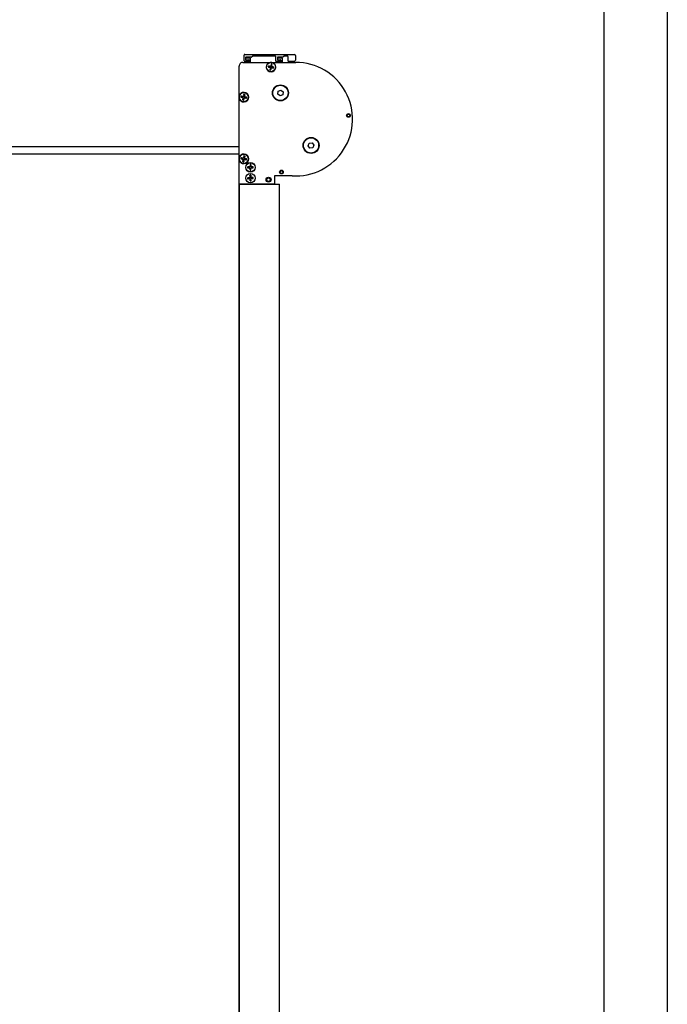
# Model space of a CAD drawing. Units: millimetres. Extents: x -18845 to 717264, y -27777 to -1329.
# Drawn here: x -735 to -224, y -22913 to -22135 of the extents above; entities that cross this region are included whole.
import ezdxf

# ---------------------------------------------------------------- set-up
doc = ezdxf.new("R2010")
doc.units = ezdxf.units.MM
doc.header["$LTSCALE"] = 5
doc.layers.add('SLT_tabelka', color=20, linetype='Continuous')
doc.layers.add('system', color=120, linetype='Continuous', lineweight=25)

msp = doc.modelspace()

# ---------------------------------------------------------------- linework, layer by layer
at = {"layer": 'SLT_tabelka'}
for points in [[(-6297.51, -20949.15), (-223.99, -20949.15), (-223.99, -25793.69), (-6297.51, -25793.69)], [(-3173.99, -21852.2), (-273.99, -21852.2), (-273.99, -24752.2), (-3173.99, -24752.2)]]:
    msp.add_lwpolyline(points, close=True, dxfattribs=at)
at = {"layer": 'system'}
for p, q in [((-558.08, -22167.63), (-558.08, -22163.13)), ((-557.58, -22162.63), (-518.38, -22162.63)), ((-554.28, -22168.13), (-557.58, -22168.13)), ((-556.88, -22165.13), (-556.88, -22165.95)), ((-556.88, -22165.95), (-556.88, -22166.72)), ((-556.88, -22166.72), (-556.88, -22166.73)), ((-552.38, -22164.93), (-556.68, -22164.93)), ((-556.68, -22166.93), (-556.66, -22166.93)), ((-553.09, -22165.73), (-556.66, -22165.73)), ((-556.66, -22166.93), (-554.29, -22166.93)), ((-554.08, -22167.15), (-554.08, -22168.72)), ((-552.88, -22168.72), (-552.88, -22165.95)), ((-551.41, -22164.18), (-552.25, -22164.89)), ((-533.18, -22164.13), (-551.28, -22164.13)), ((-532.98, -22167.93), (-532.98, -22164.33)), ((-529.18, -22168.13), (-532.78, -22168.13)), ((-531.78, -22165.13), (-531.78, -22165.95)), ((-531.78, -22165.95), (-531.78, -22166.72)), ((-531.78, -22166.72), (-531.78, -22166.73)), ((-527.58, -22164.93), (-531.58, -22164.93)), ((-531.58, -22166.93), (-531.56, -22166.93)), ((-527.99, -22165.73), (-531.56, -22165.73)), ((-531.56, -22166.93), (-529.19, -22166.93)), ((-528.98, -22167.15), (-528.98, -22168.72)), ((-527.78, -22168.72), (-527.78, -22165.95)), ((-526.61, -22164.18), (-527.45, -22164.89)), ((-523.58, -22164.13), (-526.48, -22164.13)), ((-523.38, -22167.93), (-523.38, -22164.33)), ((-518.38, -22168.13), (-523.18, -22168.13)), ((-517.38, -22163.63), (-517.38, -22167.13)), ((-561.98, -22195.82), (-561.98, -22171.93)), ((-558.93, -22168.93), (-537.39, -22168.93)), ((-539.06, -22172.53), (-537.51, -22172.88)), ((-538.93, -22171.89), (-537.37, -22172.14)), ((-537.52, -22174.79), (-537.27, -22173.22)), ((-537.51, -22172.88), (-537.5, -22172.85)), ((-537.37, -22172.14), (-537.37, -22172.17)), ((-537.27, -22173.22), (-537.24, -22173.23)), ((-536.68, -22170.36), (-537.02, -22171.9)), ((-537.02, -22171.9), (-536.99, -22171.91)), ((-536.88, -22174.91), (-536.53, -22173.36)), ((-536.53, -22173.36), (-536.57, -22173.36)), ((-536.28, -22172.05), (-536.32, -22172.04)), ((-536.03, -22170.48), (-536.28, -22172.05)), ((-536.19, -22173.13), (-536.18, -22173.1)), ((-534.62, -22173.38), (-536.19, -22173.13)), ((-536.17, -22168.93), (-517.29, -22168.93)), ((-536.05, -22172.39), (-536.06, -22172.42)), ((-534.5, -22172.74), (-536.05, -22172.39)), ((-531.51, -22193.93), (-531.21, -22191.64)), ((-531.21, -22191.64), (-529.07, -22190.76)), ((-529.07, -22190.76), (-527.24, -22192.17)), ((-561.98, -22244.52), (-561.98, -22197.04)), ((-560.56, -22196.33), (-559.01, -22196.68)), ((-560.43, -22195.69), (-558.87, -22195.94)), ((-559.02, -22198.59), (-558.77, -22197.02)), ((-559.01, -22196.68), (-559, -22196.65)), ((-558.87, -22195.94), (-558.87, -22195.97)), ((-558.77, -22197.02), (-558.74, -22197.03)), ((-558.18, -22194.16), (-558.52, -22195.7)), ((-558.52, -22195.7), (-558.49, -22195.71)), ((-558.38, -22198.71), (-558.03, -22197.16)), ((-558.03, -22197.16), (-558.07, -22197.16)), ((-557.78, -22195.85), (-557.82, -22195.84)), ((-557.53, -22194.28), (-557.78, -22195.85)), ((-557.69, -22196.93), (-557.68, -22196.9)), ((-556.12, -22197.18), (-557.69, -22196.93)), ((-557.55, -22196.19), (-557.56, -22196.22)), ((-556, -22196.54), (-557.55, -22196.19)), ((-529.68, -22195.34), (-531.51, -22193.93)), ((-527.55, -22194.46), (-529.68, -22195.34)), ((-527.24, -22192.17), (-527.55, -22194.46)), ((-1007.94, -22235.28), (-561.98, -22235.28)), ((-507.47, -22234.8), (-506.58, -22232.67)), ((-506.07, -22236.64), (-507.47, -22234.8)), ((-506.58, -22232.67), (-504.28, -22232.38)), ((-503.78, -22236.34), (-506.07, -22236.64)), ((-504.28, -22232.38), (-502.89, -22234.21)), ((-502.89, -22234.21), (-503.78, -22236.34)), ((-1007.94, -22241.28), (-561.98, -22241.28)), ((-561.98, -22264.93), (-561.98, -22245.74)), ((-560.56, -22245.03), (-559.01, -22245.38)), ((-560.43, -22244.39), (-558.87, -22244.64)), ((-559.02, -22247.29), (-558.77, -22245.72)), ((-559.01, -22245.38), (-559, -22245.35)), ((-558.87, -22244.64), (-558.87, -22244.67)), ((-558.77, -22245.72), (-558.74, -22245.73)), ((-558.18, -22242.86), (-558.52, -22244.4)), ((-558.52, -22244.4), (-558.49, -22244.41)), ((-558.38, -22247.41), (-558.03, -22245.86)), ((-558.03, -22245.86), (-558.07, -22245.86)), ((-557.78, -22244.55), (-557.82, -22244.54)), ((-557.53, -22242.98), (-557.78, -22244.55)), ((-557.69, -22245.63), (-557.68, -22245.6)), ((-556.12, -22245.88), (-557.69, -22245.63)), ((-557.55, -22244.89), (-557.56, -22244.92)), ((-556, -22245.24), (-557.55, -22244.89)), ((-555.29, -22251.5), (-553.7, -22251.45)), ((-555.29, -22252.15), (-553.7, -22252.2)), ((-553.7, -22251.45), (-553.7, -22251.48)), ((-553.7, -22252.2), (-553.7, -22252.17)), ((-553.36, -22249.57), (-553.41, -22251.16)), ((-553.41, -22251.16), (-553.37, -22251.16)), ((-553.41, -22252.5), (-553.37, -22252.5)), ((-553.36, -22254.08), (-553.41, -22252.5)), ((-552.7, -22249.57), (-552.65, -22251.16)), ((-552.7, -22254.08), (-552.65, -22252.5)), ((-552.65, -22251.16), (-552.68, -22251.16)), ((-552.65, -22252.5), (-552.68, -22252.5)), ((-552.36, -22251.45), (-552.36, -22251.48)), ((-550.77, -22251.5), (-552.36, -22251.45)), ((-550.77, -22252.15), (-552.36, -22252.2)), ((-552.36, -22252.2), (-552.36, -22252.17)), ((-555.3, -22260.13), (-553.72, -22259.99)), ((-555.26, -22260.78), (-553.68, -22260.74)), ((-553.72, -22259.99), (-553.72, -22260.02)), ((-553.68, -22260.74), (-553.68, -22260.71)), ((-553.48, -22258.09), (-553.44, -22259.68)), ((-553.44, -22259.68), (-553.41, -22259.68)), ((-553.37, -22261.02), (-553.33, -22261.01)), ((-553.23, -22262.6), (-553.37, -22261.02)), ((-552.83, -22258.05), (-552.69, -22259.63)), ((-552.69, -22259.63), (-552.72, -22259.64)), ((-552.61, -22260.97), (-552.65, -22260.97)), ((-552.57, -22262.56), (-552.61, -22260.97)), ((-550.79, -22259.87), (-552.38, -22259.91)), ((-552.38, -22259.91), (-552.38, -22259.94)), ((-550.75, -22260.52), (-552.34, -22260.67)), ((-552.34, -22260.67), (-552.34, -22260.63)), ((-533.98, -22258.73), (-533.98, -22264.93)), ((-520.19, -22258.53), (-533.78, -22258.53)), ((-561.78, -22265.13), (-561.98, -22265.13)), ((-561.98, -22748.93), (-561.98, -22265.13)), ((-534.18, -22265.13), (-561.78, -22265.13)), ((-561.76, -22265.13), (-530.19, -22265.13)), ((-561.76, -22748.93), (-561.76, -22265.13)), ((-529.98, -22265.13), (-530.19, -22265.13)), ((-530.19, -22748.93), (-530.19, -22265.13)), ((-529.98, -22748.93), (-529.98, -22265.13)), ((-561.98, -23640.13), (-561.98, -22748.93)), ((-561.76, -23640.13), (-561.76, -22748.93)), ((-530.19, -23640.13), (-530.19, -22748.93)), ((-529.98, -23640.13), (-529.98, -22748.93))]:
    msp.add_line(p, q, dxfattribs=at)
for centre, radius in [((-536.78, -22172.63), 3.65), ((-529.38, -22193.05), 6.3), ((-529.38, -22193.05), 6), ((-558.28, -22196.43), 3.65), ((-475.61, -22210.83), 1.5), ((-475.61, -22210.83), 1.5), ((-475.61, -22210.83), 1.1), ((-505.18, -22234.51), 6.3), ((-505.18, -22234.51), 6), ((-558.28, -22245.13), 3.65), ((-553.03, -22251.83), 3.75), ((-553.03, -22251.83), 3.65), ((-528.58, -22255.53), 1.5), ((-528.58, -22255.53), 1.5), ((-553.03, -22260.33), 3.75), ((-553.03, -22260.33), 3.65), ((-538.76, -22261.55), 1.98), ((-538.76, -22261.55), 1.6), ((-538.76, -22261.55), 1.4), ((-528.58, -22255.53), 1.1)]:
    msp.add_circle(centre, radius, dxfattribs=at)
for centre, radius, start, end in [((-557.58, -22163.13), 0.5, 90, 180), ((-557.58, -22167.63), 0.5, 180, 270), ((-556.68, -22165.13), 0.2, 90, 180), ((-556.66, -22165.95), 0.217, 90, 180), ((-556.66, -22166.72), 0.217, 180, 270), ((-556.68, -22166.73), 0.2, 180, 270), ((-554.29, -22167.15), 0.217, 0, 90), ((-554.28, -22167.93), 0.2, 270, 0), ((-553.09, -22165.95), 0.217, 0, 90), ((-552.38, -22164.73), 0.2, 270, 310), ((-551.28, -22164.33), 0.2, 90, 130), ((-533.18, -22164.33), 0.2, 0, 90), ((-532.78, -22167.93), 0.2, 180, 270), ((-531.58, -22165.13), 0.2, 90, 180), ((-531.56, -22165.95), 0.217, 90, 180), ((-531.56, -22166.72), 0.217, 180, 270), ((-531.58, -22166.73), 0.2, 180, 270), ((-529.19, -22167.15), 0.217, 0, 90), ((-529.18, -22167.93), 0.2, 270, 0), ((-527.99, -22165.95), 0.217, 0, 90), ((-527.58, -22164.73), 0.2, 270, 310), ((-526.48, -22164.33), 0.2, 90, 130), ((-523.58, -22164.33), 0.2, 0, 90), ((-523.18, -22167.93), 0.2, 180, 270), ((-518.38, -22163.63), 1, 0, 90), ((-518.38, -22167.13), 1, 270, 0), ((-558.98, -22171.93), 3, 89.04855, 179.98545), ((-554.29, -22168.72), 0.217, 270, 0), ((-552.66, -22168.72), 0.217, 180, 270), ((-536.78, -22172.63), 3.75, 99.36679, 80.63321), ((-536.78, -22172.63), 2.28, 160.97409, 177.47046), ((-536.78, -22172.63), 2.16, 160.45135, 177.9932), ((-536.78, -22172.63), 1.37, 155.31903, 183.12552), ((-536.78, -22172.63), 2.28, 250.97409, 267.47046), ((-537.57, -22173.18), 0.302, 351.06297, 77.38158), ((-536.78, -22172.63), 2.16, 250.45135, 267.9932), ((-537.32, -22171.84), 0.302, 261.06297, 347.38158), ((-536.78, -22172.63), 1.37, 245.31903, 273.12552), ((-536.78, -22172.63), 1.37, 65.31903, 93.12552), ((-536.78, -22172.63), 2.16, 70.45135, 87.9932), ((-536.78, -22172.63), 2.28, 70.97409, 87.47046), ((-536.24, -22173.43), 0.302, 81.06297, 167.38158), ((-535.98, -22172.09), 0.302, 171.06297, 257.38158), ((-536.78, -22172.63), 1.37, 335.31903, 3.12552), ((-536.78, -22172.63), 2.16, 340.45135, 357.9932), ((-536.78, -22172.63), 2.28, 340.97409, 357.47046), ((-529.19, -22168.72), 0.217, 270, 0), ((-527.56, -22168.72), 0.217, 180, 270), ((-517.28, -22213.78), 44.84, 266.27661, 90.01081), ((-558.28, -22196.43), 3.75, 189.36679, 170.63321), ((-558.28, -22196.43), 2.28, 160.97409, 177.47046), ((-558.28, -22196.43), 2.16, 160.45135, 177.9932), ((-558.28, -22196.43), 1.37, 155.31903, 183.12552), ((-558.28, -22196.43), 2.28, 250.97409, 267.47046), ((-559.07, -22196.98), 0.302, 351.06297, 77.38158), ((-558.28, -22196.43), 2.16, 250.45135, 267.9932), ((-558.82, -22195.64), 0.302, 261.06297, 347.38158), ((-558.28, -22196.43), 1.37, 245.31903, 273.12552), ((-558.28, -22196.43), 1.37, 65.31903, 93.12552), ((-558.28, -22196.43), 2.16, 70.45135, 87.9932), ((-558.28, -22196.43), 2.28, 70.97409, 87.47046), ((-557.74, -22197.23), 0.302, 81.06297, 167.38158), ((-557.48, -22195.89), 0.302, 171.06297, 257.38158), ((-558.28, -22196.43), 1.37, 335.31903, 3.12552), ((-558.28, -22196.43), 2.16, 340.45135, 357.9932), ((-558.28, -22196.43), 2.28, 340.97409, 357.47046), ((-558.28, -22245.13), 3.75, 189.36679, 170.63321), ((-558.28, -22245.13), 2.28, 160.97409, 177.47046), ((-558.28, -22245.13), 2.16, 160.45135, 177.9932), ((-558.28, -22245.13), 1.37, 155.31903, 183.12552), ((-559.07, -22245.68), 0.302, 351.06297, 77.38158), ((-558.82, -22244.34), 0.302, 261.06297, 347.38158), ((-558.28, -22245.13), 1.37, 245.31903, 273.12552), ((-558.28, -22245.13), 1.37, 65.31903, 93.12552), ((-558.28, -22245.13), 2.16, 70.45135, 87.9932), ((-558.28, -22245.13), 2.28, 70.97409, 87.47046), ((-557.74, -22245.93), 0.302, 81.06297, 167.38158), ((-557.48, -22244.59), 0.302, 171.06297, 257.38158), ((-558.28, -22245.13), 1.37, 335.31903, 3.12552), ((-558.28, -22245.13), 2.16, 340.45135, 357.9932), ((-558.28, -22245.13), 2.28, 340.97409, 357.47046), ((-558.28, -22245.13), 2.28, 250.97409, 267.47046), ((-558.28, -22245.13), 2.16, 250.45135, 267.9932), ((-553.03, -22251.83), 2.28, 171.75181, 188.24819), ((-553.03, -22251.83), 2.16, 171.22908, 188.77092), ((-553.03, -22251.83), 1.37, 166.09676, 193.90324), ((-553.71, -22251.15), 0.302, 271.8407, 358.1593), ((-553.71, -22252.51), 0.302, 1.8407, 88.1593), ((-553.03, -22251.83), 2.28, 81.75181, 98.24819), ((-553.03, -22251.83), 2.16, 81.22908, 98.77092), ((-553.03, -22251.83), 1.37, 76.09676, 103.90324), ((-553.03, -22251.83), 1.37, 256.09676, 283.90324), ((-553.03, -22251.83), 2.16, 261.22908, 278.77092), ((-553.03, -22251.83), 2.28, 261.75181, 278.24819), ((-552.35, -22251.15), 0.302, 181.8407, 268.1593), ((-552.35, -22252.51), 0.302, 91.8407, 178.1593), ((-553.03, -22251.83), 1.37, 346.09676, 13.90324), ((-553.03, -22251.83), 2.16, 351.22908, 8.77092), ((-553.03, -22251.83), 2.28, 351.75181, 8.24819), ((-553.03, -22260.33), 2.28, 175.02175, 191.51813), ((-553.03, -22260.33), 2.16, 174.49902, 192.04086), ((-553.03, -22260.33), 1.37, 169.3667, 197.17318), ((-553.75, -22259.69), 0.302, 275.11064, 1.42924), ((-553.67, -22261.04), 0.302, 5.11064, 91.42924), ((-553.03, -22260.33), 2.28, 85.02175, 101.51813), ((-553.03, -22260.33), 2.16, 84.49902, 102.04086), ((-553.03, -22260.33), 1.37, 79.3667, 107.17318), ((-553.03, -22260.33), 1.37, 259.3667, 287.17318), ((-552.39, -22259.61), 0.302, 185.11064, 271.42924), ((-552.31, -22260.97), 0.302, 95.11064, 181.42924), ((-553.03, -22260.33), 1.37, 349.3667, 17.17318), ((-553.03, -22260.33), 2.16, 354.49902, 12.04086), ((-553.03, -22260.33), 2.28, 355.02175, 11.51813), ((-533.78, -22258.73), 0.2, 90, 180), ((-561.78, -22264.93), 0.2, 180, 270.00001), ((-553.03, -22260.33), 2.16, 264.49902, 282.04086), ((-553.03, -22260.33), 2.28, 265.02175, 281.51813), ((-534.18, -22264.93), 0.2, 270.00001, 0)]:
    msp.add_arc(centre, radius, start, end, dxfattribs=at)
for points, knots in [([(-538.94, -22172.56), (-538.95, -22172.56), (-538.96, -22172.56), (-538.98, -22172.55), (-538.99, -22172.55), (-539.02, -22172.54), (-539.04, -22172.54), (-539.06, -22172.53)], [0.04519101, 0.04519101, 0.04519101, 0.04519101, 0.04916049, 0.04916049, 0.05410597, 0.05410597, 0.05909584, 0.05909584, 0.05909584, 0.05909584]), ([(-538.93, -22171.89), (-538.92, -22171.89), (-538.9, -22171.9), (-538.87, -22171.9), (-538.85, -22171.9), (-538.83, -22171.91), (-538.82, -22171.91), (-538.82, -22171.91)], [0.01971467, 0.01971467, 0.01971467, 0.01971467, 0.02470454, 0.02470454, 0.02965002, 0.02965002, 0.0336195, 0.0336195, 0.0336195, 0.0336195]), ([(-537.52, -22174.79), (-537.52, -22174.78), (-537.52, -22174.76), (-537.51, -22174.73), (-537.51, -22174.71), (-537.5, -22174.69), (-537.5, -22174.68), (-537.5, -22174.67)], [0.01971467, 0.01971467, 0.01971467, 0.01971467, 0.02470454, 0.02470454, 0.02965002, 0.02965002, 0.0336195, 0.0336195, 0.0336195, 0.0336195]), ([(-537.5, -22172.85), (-537.48, -22172.85), (-537.46, -22172.86), (-537.42, -22172.88), (-537.39, -22172.89), (-537.33, -22172.93), (-537.31, -22172.96), (-537.28, -22173.01), (-537.26, -22173.04), (-537.24, -22173.11), (-537.24, -22173.14), (-537.24, -22173.19), (-537.24, -22173.21), (-537.24, -22173.23)], [0.14921716, 0.14921716, 0.14921716, 0.14921716, 0.15555651, 0.15555651, 0.16509737, 0.16509737, 0.17463822, 0.17463822, 0.18417908, 0.18417908, 0.19371994, 0.19371994, 0.20005929, 0.20005929, 0.20005929, 0.20005929]), ([(-536.99, -22171.91), (-536.99, -22171.93), (-537, -22171.95), (-537.02, -22172), (-537.04, -22172.03), (-537.08, -22172.08), (-537.1, -22172.1), (-537.15, -22172.14), (-537.19, -22172.15), (-537.25, -22172.17), (-537.28, -22172.18), (-537.33, -22172.18), (-537.35, -22172.18), (-537.37, -22172.17)], [0.14921716, 0.14921716, 0.14921716, 0.14921716, 0.15555651, 0.15555651, 0.16509737, 0.16509737, 0.17463822, 0.17463822, 0.18417908, 0.18417908, 0.19371994, 0.19371994, 0.20005929, 0.20005929, 0.20005929, 0.20005929]), ([(-536.85, -22174.8), (-536.85, -22174.8), (-536.86, -22174.81), (-536.86, -22174.83), (-536.86, -22174.85), (-536.87, -22174.88), (-536.87, -22174.9), (-536.88, -22174.91)], [0.04519101, 0.04519101, 0.04519101, 0.04519101, 0.04916049, 0.04916049, 0.05410597, 0.05410597, 0.05909584, 0.05909584, 0.05909584, 0.05909584]), ([(-536.7, -22170.47), (-536.7, -22170.47), (-536.7, -22170.46), (-536.69, -22170.44), (-536.69, -22170.42), (-536.68, -22170.39), (-536.68, -22170.37), (-536.68, -22170.36)], [0.04519101, 0.04519101, 0.04519101, 0.04519101, 0.04916049, 0.04916049, 0.05410597, 0.05410597, 0.05909584, 0.05909584, 0.05909584, 0.05909584]), ([(-536.57, -22173.36), (-536.56, -22173.34), (-536.56, -22173.32), (-536.54, -22173.27), (-536.52, -22173.24), (-536.48, -22173.19), (-536.45, -22173.17), (-536.4, -22173.13), (-536.37, -22173.12), (-536.31, -22173.1), (-536.27, -22173.09), (-536.22, -22173.09), (-536.2, -22173.09), (-536.18, -22173.1)], [0.14921716, 0.14921716, 0.14921716, 0.14921716, 0.15555651, 0.15555651, 0.16509737, 0.16509737, 0.17463822, 0.17463822, 0.18417908, 0.18417908, 0.19371994, 0.19371994, 0.20005929, 0.20005929, 0.20005929, 0.20005929]), ([(-536.06, -22172.42), (-536.08, -22172.42), (-536.1, -22172.41), (-536.14, -22172.39), (-536.17, -22172.38), (-536.22, -22172.34), (-536.24, -22172.31), (-536.28, -22172.26), (-536.29, -22172.23), (-536.31, -22172.16), (-536.32, -22172.13), (-536.32, -22172.08), (-536.32, -22172.06), (-536.32, -22172.04)], [0.14921716, 0.14921716, 0.14921716, 0.14921716, 0.15555651, 0.15555651, 0.16509737, 0.16509737, 0.17463822, 0.17463822, 0.18417908, 0.18417908, 0.19371994, 0.19371994, 0.20005929, 0.20005929, 0.20005929, 0.20005929]), ([(-536.03, -22170.48), (-536.04, -22170.49), (-536.04, -22170.51), (-536.04, -22170.54), (-536.05, -22170.56), (-536.05, -22170.58), (-536.05, -22170.59), (-536.05, -22170.6)], [0.01971467, 0.01971467, 0.01971467, 0.01971467, 0.02470454, 0.02470454, 0.02965002, 0.02965002, 0.0336195, 0.0336195, 0.0336195, 0.0336195]), ([(-534.62, -22173.38), (-534.64, -22173.38), (-534.66, -22173.37), (-534.69, -22173.37), (-534.7, -22173.36), (-534.72, -22173.36), (-534.73, -22173.36), (-534.74, -22173.36)], [0.01971467, 0.01971467, 0.01971467, 0.01971467, 0.02470454, 0.02470454, 0.02965002, 0.02965002, 0.0336195, 0.0336195, 0.0336195, 0.0336195]), ([(-534.62, -22172.71), (-534.61, -22172.71), (-534.6, -22172.71), (-534.58, -22172.72), (-534.56, -22172.72), (-534.53, -22172.73), (-534.51, -22172.73), (-534.5, -22172.74)], [0.04519101, 0.04519101, 0.04519101, 0.04519101, 0.04916049, 0.04916049, 0.05410597, 0.05410597, 0.05909584, 0.05909584, 0.05909584, 0.05909584]), ([(-560.44, -22196.36), (-560.45, -22196.36), (-560.46, -22196.36), (-560.48, -22196.35), (-560.49, -22196.35), (-560.52, -22196.34), (-560.54, -22196.34), (-560.56, -22196.33)], [0.04519101, 0.04519101, 0.04519101, 0.04519101, 0.04916049, 0.04916049, 0.05410597, 0.05410597, 0.05909584, 0.05909584, 0.05909584, 0.05909584]), ([(-560.43, -22195.69), (-560.42, -22195.69), (-560.4, -22195.7), (-560.37, -22195.7), (-560.35, -22195.7), (-560.33, -22195.71), (-560.32, -22195.71), (-560.32, -22195.71)], [0.01971467, 0.01971467, 0.01971467, 0.01971467, 0.02470454, 0.02470454, 0.02965002, 0.02965002, 0.0336195, 0.0336195, 0.0336195, 0.0336195]), ([(-559.02, -22198.59), (-559.02, -22198.58), (-559.02, -22198.56), (-559.01, -22198.53), (-559.01, -22198.51), (-559, -22198.49), (-559, -22198.48), (-559, -22198.47)], [0.01971467, 0.01971467, 0.01971467, 0.01971467, 0.02470454, 0.02470454, 0.02965002, 0.02965002, 0.0336195, 0.0336195, 0.0336195, 0.0336195]), ([(-559, -22196.65), (-558.98, -22196.65), (-558.96, -22196.66), (-558.92, -22196.68), (-558.89, -22196.69), (-558.83, -22196.73), (-558.81, -22196.76), (-558.78, -22196.81), (-558.76, -22196.84), (-558.74, -22196.91), (-558.74, -22196.94), (-558.74, -22196.99), (-558.74, -22197.01), (-558.74, -22197.03)], [0.14921716, 0.14921716, 0.14921716, 0.14921716, 0.15555651, 0.15555651, 0.16509737, 0.16509737, 0.17463822, 0.17463822, 0.18417908, 0.18417908, 0.19371994, 0.19371994, 0.20005929, 0.20005929, 0.20005929, 0.20005929]), ([(-558.49, -22195.71), (-558.49, -22195.73), (-558.5, -22195.75), (-558.52, -22195.8), (-558.54, -22195.83), (-558.58, -22195.88), (-558.6, -22195.9), (-558.65, -22195.94), (-558.69, -22195.95), (-558.75, -22195.97), (-558.78, -22195.98), (-558.83, -22195.98), (-558.85, -22195.98), (-558.87, -22195.97)], [0.14921716, 0.14921716, 0.14921716, 0.14921716, 0.15555651, 0.15555651, 0.16509737, 0.16509737, 0.17463822, 0.17463822, 0.18417908, 0.18417908, 0.19371994, 0.19371994, 0.20005929, 0.20005929, 0.20005929, 0.20005929]), ([(-558.35, -22198.6), (-558.35, -22198.6), (-558.36, -22198.61), (-558.36, -22198.63), (-558.36, -22198.65), (-558.37, -22198.68), (-558.37, -22198.7), (-558.38, -22198.71)], [0.04519101, 0.04519101, 0.04519101, 0.04519101, 0.04916049, 0.04916049, 0.05410597, 0.05410597, 0.05909584, 0.05909584, 0.05909584, 0.05909584]), ([(-558.2, -22194.27), (-558.2, -22194.27), (-558.2, -22194.26), (-558.19, -22194.24), (-558.19, -22194.22), (-558.18, -22194.19), (-558.18, -22194.17), (-558.18, -22194.16)], [0.04519101, 0.04519101, 0.04519101, 0.04519101, 0.04916049, 0.04916049, 0.05410597, 0.05410597, 0.05909584, 0.05909584, 0.05909584, 0.05909584]), ([(-558.07, -22197.16), (-558.06, -22197.14), (-558.06, -22197.12), (-558.04, -22197.07), (-558.02, -22197.04), (-557.98, -22196.99), (-557.95, -22196.97), (-557.9, -22196.93), (-557.87, -22196.92), (-557.81, -22196.9), (-557.77, -22196.89), (-557.72, -22196.89), (-557.7, -22196.89), (-557.68, -22196.9)], [0.14921716, 0.14921716, 0.14921716, 0.14921716, 0.15555651, 0.15555651, 0.16509737, 0.16509737, 0.17463822, 0.17463822, 0.18417908, 0.18417908, 0.19371994, 0.19371994, 0.20005929, 0.20005929, 0.20005929, 0.20005929]), ([(-557.56, -22196.22), (-557.58, -22196.22), (-557.6, -22196.21), (-557.64, -22196.19), (-557.67, -22196.18), (-557.72, -22196.14), (-557.74, -22196.11), (-557.78, -22196.06), (-557.79, -22196.03), (-557.81, -22195.96), (-557.82, -22195.93), (-557.82, -22195.88), (-557.82, -22195.86), (-557.82, -22195.84)], [0.14921716, 0.14921716, 0.14921716, 0.14921716, 0.15555651, 0.15555651, 0.16509737, 0.16509737, 0.17463822, 0.17463822, 0.18417908, 0.18417908, 0.19371994, 0.19371994, 0.20005929, 0.20005929, 0.20005929, 0.20005929]), ([(-557.53, -22194.28), (-557.54, -22194.29), (-557.54, -22194.31), (-557.54, -22194.34), (-557.55, -22194.36), (-557.55, -22194.38), (-557.55, -22194.39), (-557.55, -22194.4)], [0.01971467, 0.01971467, 0.01971467, 0.01971467, 0.02470454, 0.02470454, 0.02965002, 0.02965002, 0.0336195, 0.0336195, 0.0336195, 0.0336195]), ([(-556.12, -22197.18), (-556.14, -22197.18), (-556.16, -22197.17), (-556.19, -22197.17), (-556.2, -22197.16), (-556.22, -22197.16), (-556.23, -22197.16), (-556.24, -22197.16)], [0.01971467, 0.01971467, 0.01971467, 0.01971467, 0.02470454, 0.02470454, 0.02965002, 0.02965002, 0.0336195, 0.0336195, 0.0336195, 0.0336195]), ([(-556.12, -22196.51), (-556.11, -22196.51), (-556.1, -22196.51), (-556.08, -22196.52), (-556.06, -22196.52), (-556.03, -22196.53), (-556.01, -22196.53), (-556, -22196.54)], [0.04519101, 0.04519101, 0.04519101, 0.04519101, 0.04916049, 0.04916049, 0.05410597, 0.05410597, 0.05909584, 0.05909584, 0.05909584, 0.05909584]), ([(-560.44, -22245.06), (-560.45, -22245.06), (-560.46, -22245.06), (-560.48, -22245.05), (-560.49, -22245.05), (-560.52, -22245.04), (-560.54, -22245.04), (-560.56, -22245.03)], [0.04519101, 0.04519101, 0.04519101, 0.04519101, 0.04916049, 0.04916049, 0.05410597, 0.05410597, 0.05909584, 0.05909584, 0.05909584, 0.05909584]), ([(-560.43, -22244.39), (-560.42, -22244.39), (-560.4, -22244.4), (-560.37, -22244.4), (-560.35, -22244.4), (-560.33, -22244.41), (-560.32, -22244.41), (-560.32, -22244.41)], [0.01971467, 0.01971467, 0.01971467, 0.01971467, 0.02470454, 0.02470454, 0.02965002, 0.02965002, 0.0336195, 0.0336195, 0.0336195, 0.0336195]), ([(-559, -22245.35), (-558.98, -22245.35), (-558.96, -22245.36), (-558.92, -22245.38), (-558.89, -22245.39), (-558.83, -22245.43), (-558.81, -22245.46), (-558.78, -22245.51), (-558.76, -22245.54), (-558.74, -22245.61), (-558.74, -22245.64), (-558.74, -22245.69), (-558.74, -22245.71), (-558.74, -22245.73)], [0.14921716, 0.14921716, 0.14921716, 0.14921716, 0.15555651, 0.15555651, 0.16509737, 0.16509737, 0.17463822, 0.17463822, 0.18417908, 0.18417908, 0.19371994, 0.19371994, 0.20005929, 0.20005929, 0.20005929, 0.20005929]), ([(-558.49, -22244.41), (-558.49, -22244.43), (-558.5, -22244.45), (-558.52, -22244.5), (-558.54, -22244.53), (-558.58, -22244.58), (-558.6, -22244.6), (-558.65, -22244.64), (-558.69, -22244.65), (-558.75, -22244.67), (-558.78, -22244.68), (-558.83, -22244.68), (-558.85, -22244.68), (-558.87, -22244.67)], [0.14921716, 0.14921716, 0.14921716, 0.14921716, 0.15555651, 0.15555651, 0.16509737, 0.16509737, 0.17463822, 0.17463822, 0.18417908, 0.18417908, 0.19371994, 0.19371994, 0.20005929, 0.20005929, 0.20005929, 0.20005929]), ([(-558.2, -22242.97), (-558.2, -22242.97), (-558.2, -22242.96), (-558.19, -22242.94), (-558.19, -22242.92), (-558.18, -22242.89), (-558.18, -22242.87), (-558.18, -22242.86)], [0.04519101, 0.04519101, 0.04519101, 0.04519101, 0.04916049, 0.04916049, 0.05410597, 0.05410597, 0.05909584, 0.05909584, 0.05909584, 0.05909584]), ([(-558.07, -22245.86), (-558.06, -22245.84), (-558.06, -22245.82), (-558.04, -22245.77), (-558.02, -22245.74), (-557.98, -22245.69), (-557.95, -22245.67), (-557.9, -22245.63), (-557.87, -22245.62), (-557.81, -22245.6), (-557.77, -22245.59), (-557.72, -22245.59), (-557.7, -22245.59), (-557.68, -22245.6)], [0.14921716, 0.14921716, 0.14921716, 0.14921716, 0.15555651, 0.15555651, 0.16509737, 0.16509737, 0.17463822, 0.17463822, 0.18417908, 0.18417908, 0.19371994, 0.19371994, 0.20005929, 0.20005929, 0.20005929, 0.20005929]), ([(-557.56, -22244.92), (-557.58, -22244.92), (-557.6, -22244.91), (-557.64, -22244.89), (-557.67, -22244.88), (-557.72, -22244.84), (-557.74, -22244.81), (-557.78, -22244.76), (-557.79, -22244.73), (-557.81, -22244.66), (-557.82, -22244.63), (-557.82, -22244.58), (-557.82, -22244.56), (-557.82, -22244.54)], [0.14921716, 0.14921716, 0.14921716, 0.14921716, 0.15555651, 0.15555651, 0.16509737, 0.16509737, 0.17463822, 0.17463822, 0.18417908, 0.18417908, 0.19371994, 0.19371994, 0.20005929, 0.20005929, 0.20005929, 0.20005929]), ([(-557.53, -22242.98), (-557.54, -22242.99), (-557.54, -22243.01), (-557.54, -22243.04), (-557.55, -22243.06), (-557.55, -22243.08), (-557.55, -22243.09), (-557.55, -22243.1)], [0.01971467, 0.01971467, 0.01971467, 0.01971467, 0.02470454, 0.02470454, 0.02965002, 0.02965002, 0.0336195, 0.0336195, 0.0336195, 0.0336195]), ([(-556.12, -22245.88), (-556.14, -22245.88), (-556.16, -22245.87), (-556.19, -22245.87), (-556.2, -22245.86), (-556.22, -22245.86), (-556.23, -22245.86), (-556.24, -22245.86)], [0.01971467, 0.01971467, 0.01971467, 0.01971467, 0.02470454, 0.02470454, 0.02965002, 0.02965002, 0.0336195, 0.0336195, 0.0336195, 0.0336195]), ([(-556.12, -22245.21), (-556.11, -22245.21), (-556.1, -22245.21), (-556.08, -22245.22), (-556.06, -22245.22), (-556.03, -22245.23), (-556.01, -22245.23), (-556, -22245.24)], [0.04519101, 0.04519101, 0.04519101, 0.04519101, 0.04916049, 0.04916049, 0.05410597, 0.05410597, 0.05909584, 0.05909584, 0.05909584, 0.05909584]), ([(-559.02, -22247.29), (-559.02, -22247.28), (-559.02, -22247.26), (-559.01, -22247.23), (-559.01, -22247.21), (-559, -22247.19), (-559, -22247.18), (-559, -22247.17)], [0.01971467, 0.01971467, 0.01971467, 0.01971467, 0.02470454, 0.02470454, 0.02965002, 0.02965002, 0.0336195, 0.0336195, 0.0336195, 0.0336195]), ([(-558.35, -22247.3), (-558.35, -22247.3), (-558.36, -22247.31), (-558.36, -22247.33), (-558.36, -22247.35), (-558.37, -22247.38), (-558.37, -22247.4), (-558.38, -22247.41)], [0.04519101, 0.04519101, 0.04519101, 0.04519101, 0.04916049, 0.04916049, 0.05410597, 0.05410597, 0.05909584, 0.05909584, 0.05909584, 0.05909584]), ([(-555.29, -22251.5), (-555.27, -22251.5), (-555.25, -22251.5), (-555.22, -22251.5), (-555.2, -22251.5), (-555.18, -22251.5), (-555.17, -22251.5), (-555.17, -22251.5)], [0.01971467, 0.01971467, 0.01971467, 0.01971467, 0.02470454, 0.02470454, 0.02965002, 0.02965002, 0.0336195, 0.0336195, 0.0336195, 0.0336195]), ([(-555.17, -22252.16), (-555.17, -22252.16), (-555.18, -22252.16), (-555.2, -22252.16), (-555.22, -22252.16), (-555.25, -22252.15), (-555.27, -22252.15), (-555.29, -22252.15)], [0.04519101, 0.04519101, 0.04519101, 0.04519101, 0.04916049, 0.04916049, 0.05410597, 0.05410597, 0.05909584, 0.05909584, 0.05909584, 0.05909584]), ([(-553.37, -22251.16), (-553.37, -22251.18), (-553.37, -22251.2), (-553.38, -22251.25), (-553.39, -22251.28), (-553.43, -22251.33), (-553.45, -22251.36), (-553.49, -22251.41), (-553.52, -22251.43), (-553.58, -22251.46), (-553.61, -22251.47), (-553.66, -22251.48), (-553.68, -22251.48), (-553.7, -22251.48)], [0.14921716, 0.14921716, 0.14921716, 0.14921716, 0.15555651, 0.15555651, 0.16509737, 0.16509737, 0.17463822, 0.17463822, 0.18417908, 0.18417908, 0.19371994, 0.19371994, 0.20005929, 0.20005929, 0.20005929, 0.20005929]), ([(-553.7, -22252.17), (-553.68, -22252.17), (-553.66, -22252.17), (-553.61, -22252.18), (-553.58, -22252.19), (-553.52, -22252.22), (-553.49, -22252.24), (-553.45, -22252.29), (-553.43, -22252.32), (-553.39, -22252.38), (-553.38, -22252.41), (-553.37, -22252.46), (-553.37, -22252.48), (-553.37, -22252.5)], [0.14921716, 0.14921716, 0.14921716, 0.14921716, 0.15555651, 0.15555651, 0.16509737, 0.16509737, 0.17463822, 0.17463822, 0.18417908, 0.18417908, 0.19371994, 0.19371994, 0.20005929, 0.20005929, 0.20005929, 0.20005929]), ([(-553.36, -22249.69), (-553.36, -22249.68), (-553.36, -22249.67), (-553.36, -22249.65), (-553.36, -22249.63), (-553.36, -22249.6), (-553.36, -22249.58), (-553.36, -22249.57)], [0.04519101, 0.04519101, 0.04519101, 0.04519101, 0.04916049, 0.04916049, 0.05410597, 0.05410597, 0.05909584, 0.05909584, 0.05909584, 0.05909584]), ([(-553.36, -22254.08), (-553.36, -22254.07), (-553.36, -22254.05), (-553.36, -22254.02), (-553.36, -22254), (-553.36, -22253.98), (-553.36, -22253.97), (-553.36, -22253.96)], [0.01971467, 0.01971467, 0.01971467, 0.01971467, 0.02470454, 0.02470454, 0.02965002, 0.02965002, 0.0336195, 0.0336195, 0.0336195, 0.0336195]), ([(-552.7, -22249.57), (-552.7, -22249.58), (-552.7, -22249.6), (-552.7, -22249.63), (-552.7, -22249.65), (-552.7, -22249.67), (-552.7, -22249.68), (-552.7, -22249.69)], [0.01971467, 0.01971467, 0.01971467, 0.01971467, 0.02470454, 0.02470454, 0.02965002, 0.02965002, 0.0336195, 0.0336195, 0.0336195, 0.0336195]), ([(-552.7, -22253.96), (-552.7, -22253.97), (-552.7, -22253.98), (-552.7, -22254), (-552.7, -22254.02), (-552.7, -22254.05), (-552.7, -22254.07), (-552.7, -22254.08)], [0.04519101, 0.04519101, 0.04519101, 0.04519101, 0.04916049, 0.04916049, 0.05410597, 0.05410597, 0.05909584, 0.05909584, 0.05909584, 0.05909584]), ([(-552.36, -22251.48), (-552.38, -22251.48), (-552.4, -22251.48), (-552.45, -22251.47), (-552.48, -22251.46), (-552.54, -22251.43), (-552.56, -22251.41), (-552.61, -22251.36), (-552.63, -22251.33), (-552.66, -22251.28), (-552.67, -22251.25), (-552.68, -22251.2), (-552.68, -22251.18), (-552.68, -22251.16)], [0.14921716, 0.14921716, 0.14921716, 0.14921716, 0.15555651, 0.15555651, 0.16509737, 0.16509737, 0.17463822, 0.17463822, 0.18417908, 0.18417908, 0.19371994, 0.19371994, 0.20005929, 0.20005929, 0.20005929, 0.20005929]), ([(-552.68, -22252.5), (-552.68, -22252.48), (-552.68, -22252.46), (-552.67, -22252.41), (-552.66, -22252.38), (-552.63, -22252.32), (-552.61, -22252.29), (-552.56, -22252.24), (-552.54, -22252.22), (-552.48, -22252.19), (-552.45, -22252.18), (-552.4, -22252.17), (-552.38, -22252.17), (-552.36, -22252.17)], [0.14921716, 0.14921716, 0.14921716, 0.14921716, 0.15555651, 0.15555651, 0.16509737, 0.16509737, 0.17463822, 0.17463822, 0.18417908, 0.18417908, 0.19371994, 0.19371994, 0.20005929, 0.20005929, 0.20005929, 0.20005929]), ([(-550.89, -22251.5), (-550.88, -22251.5), (-550.87, -22251.5), (-550.85, -22251.5), (-550.84, -22251.5), (-550.81, -22251.5), (-550.79, -22251.5), (-550.77, -22251.5)], [0.04519101, 0.04519101, 0.04519101, 0.04519101, 0.04916049, 0.04916049, 0.05410597, 0.05410597, 0.05909584, 0.05909584, 0.05909584, 0.05909584]), ([(-550.77, -22252.15), (-550.79, -22252.15), (-550.81, -22252.15), (-550.84, -22252.16), (-550.85, -22252.16), (-550.87, -22252.16), (-550.88, -22252.16), (-550.89, -22252.16)], [0.01971467, 0.01971467, 0.01971467, 0.01971467, 0.02470454, 0.02470454, 0.02965002, 0.02965002, 0.0336195, 0.0336195, 0.0336195, 0.0336195]), ([(-555.3, -22260.13), (-555.28, -22260.13), (-555.26, -22260.12), (-555.23, -22260.12), (-555.22, -22260.12), (-555.2, -22260.12), (-555.19, -22260.12), (-555.18, -22260.12)], [0.01971467, 0.01971467, 0.01971467, 0.01971467, 0.02470454, 0.02470454, 0.02965002, 0.02965002, 0.0336195, 0.0336195, 0.0336195, 0.0336195]), ([(-555.14, -22260.78), (-555.15, -22260.78), (-555.16, -22260.78), (-555.18, -22260.78), (-555.2, -22260.78), (-555.23, -22260.78), (-555.25, -22260.78), (-555.26, -22260.78)], [0.04519101, 0.04519101, 0.04519101, 0.04519101, 0.04916049, 0.04916049, 0.05410597, 0.05410597, 0.05909584, 0.05909584, 0.05909584, 0.05909584]), ([(-553.41, -22259.68), (-553.41, -22259.7), (-553.41, -22259.72), (-553.42, -22259.77), (-553.43, -22259.8), (-553.45, -22259.86), (-553.47, -22259.89), (-553.51, -22259.93), (-553.54, -22259.96), (-553.6, -22259.99), (-553.63, -22260), (-553.68, -22260.02), (-553.7, -22260.02), (-553.72, -22260.02)], [0.14921716, 0.14921716, 0.14921716, 0.14921716, 0.15555651, 0.15555651, 0.16509737, 0.16509737, 0.17463822, 0.17463822, 0.18417908, 0.18417908, 0.19371994, 0.19371994, 0.20005929, 0.20005929, 0.20005929, 0.20005929]), ([(-553.68, -22260.71), (-553.66, -22260.71), (-553.64, -22260.71), (-553.59, -22260.71), (-553.56, -22260.72), (-553.5, -22260.75), (-553.47, -22260.77), (-553.42, -22260.81), (-553.4, -22260.84), (-553.36, -22260.9), (-553.35, -22260.93), (-553.34, -22260.97), (-553.33, -22260.99), (-553.33, -22261.01)], [0.14921716, 0.14921716, 0.14921716, 0.14921716, 0.15555651, 0.15555651, 0.16509737, 0.16509737, 0.17463822, 0.17463822, 0.18417908, 0.18417908, 0.19371994, 0.19371994, 0.20005929, 0.20005929, 0.20005929, 0.20005929]), ([(-553.48, -22258.21), (-553.48, -22258.2), (-553.48, -22258.19), (-553.48, -22258.17), (-553.48, -22258.16), (-553.48, -22258.13), (-553.48, -22258.11), (-553.48, -22258.09)], [0.04519101, 0.04519101, 0.04519101, 0.04519101, 0.04916049, 0.04916049, 0.05410597, 0.05410597, 0.05909584, 0.05909584, 0.05909584, 0.05909584]), ([(-552.83, -22258.05), (-552.83, -22258.07), (-552.83, -22258.09), (-552.82, -22258.12), (-552.82, -22258.14), (-552.82, -22258.16), (-552.82, -22258.17), (-552.82, -22258.17)], [0.01971467, 0.01971467, 0.01971467, 0.01971467, 0.02470454, 0.02470454, 0.02965002, 0.02965002, 0.0336195, 0.0336195, 0.0336195, 0.0336195]), ([(-552.38, -22259.94), (-552.4, -22259.95), (-552.42, -22259.94), (-552.47, -22259.94), (-552.5, -22259.93), (-552.56, -22259.9), (-552.59, -22259.88), (-552.64, -22259.84), (-552.66, -22259.81), (-552.69, -22259.76), (-552.71, -22259.73), (-552.72, -22259.68), (-552.72, -22259.66), (-552.72, -22259.64)], [0.14921716, 0.14921716, 0.14921716, 0.14921716, 0.15555651, 0.15555651, 0.16509737, 0.16509737, 0.17463822, 0.17463822, 0.18417908, 0.18417908, 0.19371994, 0.19371994, 0.20005929, 0.20005929, 0.20005929, 0.20005929]), ([(-552.65, -22260.97), (-552.65, -22260.95), (-552.65, -22260.93), (-552.64, -22260.89), (-552.63, -22260.85), (-552.6, -22260.79), (-552.58, -22260.77), (-552.54, -22260.72), (-552.51, -22260.7), (-552.46, -22260.66), (-552.43, -22260.65), (-552.38, -22260.64), (-552.36, -22260.63), (-552.34, -22260.63)], [0.14921716, 0.14921716, 0.14921716, 0.14921716, 0.15555651, 0.15555651, 0.16509737, 0.16509737, 0.17463822, 0.17463822, 0.18417908, 0.18417908, 0.19371994, 0.19371994, 0.20005929, 0.20005929, 0.20005929, 0.20005929]), ([(-550.91, -22259.87), (-550.91, -22259.87), (-550.9, -22259.87), (-550.88, -22259.87), (-550.86, -22259.87), (-550.83, -22259.87), (-550.81, -22259.87), (-550.79, -22259.87)], [0.04519101, 0.04519101, 0.04519101, 0.04519101, 0.04916049, 0.04916049, 0.05410597, 0.05410597, 0.05909584, 0.05909584, 0.05909584, 0.05909584]), ([(-550.75, -22260.52), (-550.77, -22260.53), (-550.79, -22260.53), (-550.82, -22260.53), (-550.84, -22260.53), (-550.86, -22260.53), (-550.87, -22260.53), (-550.87, -22260.53)], [0.01971467, 0.01971467, 0.01971467, 0.01971467, 0.02470454, 0.02470454, 0.02965002, 0.02965002, 0.0336195, 0.0336195, 0.0336195, 0.0336195]), ([(-553.23, -22262.6), (-553.23, -22262.58), (-553.23, -22262.56), (-553.23, -22262.53), (-553.23, -22262.52), (-553.23, -22262.49), (-553.23, -22262.49), (-553.24, -22262.48)], [0.01971467, 0.01971467, 0.01971467, 0.01971467, 0.02470454, 0.02470454, 0.02965002, 0.02965002, 0.0336195, 0.0336195, 0.0336195, 0.0336195]), ([(-552.58, -22262.44), (-552.58, -22262.45), (-552.58, -22262.46), (-552.57, -22262.48), (-552.57, -22262.49), (-552.57, -22262.53), (-552.57, -22262.55), (-552.57, -22262.56)], [0.04519101, 0.04519101, 0.04519101, 0.04519101, 0.04916049, 0.04916049, 0.05410597, 0.05410597, 0.05909584, 0.05909584, 0.05909584, 0.05909584])]:
    msp.add_open_spline(points, degree=3, knots=knots, dxfattribs=at)
for points, weights in [([(-538.94, -22172.56), (-538.45, -22172.65), (-538.14, -22172.71)], [1.00199774675, 1.02903636137, 1]), ([(-538.02, -22172.06), (-538.33, -22172.01), (-538.82, -22171.91)], [1, 1.02903636137, 1.00199774675]), ([(-538.14, -22172.71), (-537.73, -22172.8), (-537.5, -22172.85)], [1, 1.31137806099, 1.55365820744]), ([(-537.37, -22172.17), (-537.6, -22172.13), (-538.02, -22172.06)], [1.55365820744, 1.31137806099, 1]), ([(-537.35, -22173.88), (-537.41, -22174.18), (-537.5, -22174.67)], [1, 1.02903636137, 1.00199774675]), ([(-536.17, -22168.93), (-536.78, -22168.93), (-537.39, -22168.93)], [1, 1.01351351351, 1]), ([(-537.24, -22173.23), (-537.28, -22173.46), (-537.35, -22173.88)], [1.55365820744, 1.31137806099, 1]), ([(-536.85, -22171.27), (-536.94, -22171.69), (-536.99, -22171.91)], [1, 1.31137806099, 1.55365820744]), ([(-536.7, -22170.47), (-536.79, -22170.96), (-536.85, -22171.27)], [1.00199774675, 1.02903636137, 1]), ([(-536.85, -22174.8), (-536.76, -22174.31), (-536.7, -22174)], [1.00199774675, 1.02903636137, 1]), ([(-536.7, -22174), (-536.61, -22173.58), (-536.57, -22173.36)], [1, 1.31137806099, 1.55365820744]), ([(-536.32, -22172.04), (-536.28, -22171.81), (-536.21, -22171.39)], [1.55365820744, 1.31137806099, 1]), ([(-536.21, -22171.39), (-536.15, -22171.09), (-536.05, -22170.6)], [1, 1.02903636137, 1.00199774675]), ([(-536.18, -22173.1), (-535.95, -22173.14), (-535.54, -22173.2)], [1.55365820744, 1.31137806099, 1]), ([(-535.41, -22172.56), (-535.83, -22172.47), (-536.06, -22172.42)], [1, 1.31137806099, 1.55365820744]), ([(-535.54, -22173.2), (-535.23, -22173.26), (-534.74, -22173.36)], [1, 1.02903636137, 1.00199774675]), ([(-534.62, -22172.71), (-535.11, -22172.62), (-535.41, -22172.56)], [1.00199774675, 1.02903636137, 1]), ([(-561.98, -22195.82), (-561.98, -22196.43), (-561.98, -22197.04)], [1, 1.01351351351, 1]), ([(-560.44, -22196.36), (-559.95, -22196.45), (-559.64, -22196.51)], [1.00199774675, 1.02903636137, 1]), ([(-559.52, -22195.86), (-559.83, -22195.81), (-560.32, -22195.71)], [1, 1.02903636137, 1.00199774675]), ([(-559.64, -22196.51), (-559.23, -22196.6), (-559, -22196.65)], [1, 1.31137806099, 1.55365820744]), ([(-558.87, -22195.97), (-559.1, -22195.93), (-559.52, -22195.86)], [1.55365820744, 1.31137806099, 1]), ([(-558.85, -22197.68), (-558.91, -22197.98), (-559, -22198.47)], [1, 1.02903636137, 1.00199774675]), ([(-558.74, -22197.03), (-558.78, -22197.26), (-558.85, -22197.68)], [1.55365820744, 1.31137806099, 1]), ([(-558.35, -22195.07), (-558.44, -22195.49), (-558.49, -22195.71)], [1, 1.31137806099, 1.55365820744]), ([(-558.2, -22194.27), (-558.29, -22194.76), (-558.35, -22195.07)], [1.00199774675, 1.02903636137, 1]), ([(-558.35, -22198.6), (-558.26, -22198.11), (-558.2, -22197.8)], [1.00199774675, 1.02903636137, 1]), ([(-558.2, -22197.8), (-558.11, -22197.38), (-558.07, -22197.16)], [1, 1.31137806099, 1.55365820744]), ([(-557.82, -22195.84), (-557.78, -22195.61), (-557.71, -22195.19)], [1.55365820744, 1.31137806099, 1]), ([(-557.71, -22195.19), (-557.65, -22194.89), (-557.55, -22194.4)], [1, 1.02903636137, 1.00199774675]), ([(-557.68, -22196.9), (-557.45, -22196.94), (-557.04, -22197)], [1.55365820744, 1.31137806099, 1]), ([(-556.91, -22196.36), (-557.33, -22196.27), (-557.56, -22196.22)], [1, 1.31137806099, 1.55365820744]), ([(-557.04, -22197), (-556.73, -22197.06), (-556.24, -22197.16)], [1, 1.02903636137, 1.00199774675]), ([(-556.12, -22196.51), (-556.61, -22196.42), (-556.91, -22196.36)], [1.00199774675, 1.02903636137, 1]), ([(-561.98, -22244.52), (-561.98, -22245.13), (-561.98, -22245.74)], [1, 1.01351351351, 1]), ([(-560.44, -22245.06), (-559.95, -22245.15), (-559.64, -22245.21)], [1.00199774675, 1.02903636137, 1]), ([(-559.52, -22244.56), (-559.83, -22244.51), (-560.32, -22244.41)], [1, 1.02903636137, 1.00199774675]), ([(-559.64, -22245.21), (-559.23, -22245.3), (-559, -22245.35)], [1, 1.31137806099, 1.55365820744]), ([(-558.87, -22244.67), (-559.1, -22244.63), (-559.52, -22244.56)], [1.55365820744, 1.31137806099, 1]), ([(-558.85, -22246.38), (-558.91, -22246.68), (-559, -22247.17)], [1, 1.02903636137, 1.00199774675]), ([(-558.74, -22245.73), (-558.78, -22245.96), (-558.85, -22246.38)], [1.55365820744, 1.31137806099, 1]), ([(-558.35, -22243.77), (-558.44, -22244.19), (-558.49, -22244.41)], [1, 1.31137806099, 1.55365820744]), ([(-558.2, -22242.97), (-558.29, -22243.46), (-558.35, -22243.77)], [1.00199774675, 1.02903636137, 1]), ([(-558.2, -22246.5), (-558.11, -22246.08), (-558.07, -22245.86)], [1, 1.31137806099, 1.55365820744]), ([(-557.82, -22244.54), (-557.78, -22244.31), (-557.71, -22243.89)], [1.55365820744, 1.31137806099, 1]), ([(-557.71, -22243.89), (-557.65, -22243.59), (-557.55, -22243.1)], [1, 1.02903636137, 1.00199774675]), ([(-557.68, -22245.6), (-557.45, -22245.64), (-557.04, -22245.7)], [1.55365820744, 1.31137806099, 1]), ([(-556.91, -22245.06), (-557.33, -22244.97), (-557.56, -22244.92)], [1, 1.31137806099, 1.55365820744]), ([(-557.04, -22245.7), (-556.73, -22245.76), (-556.24, -22245.86)], [1, 1.02903636137, 1.00199774675]), ([(-556.12, -22245.21), (-556.61, -22245.12), (-556.91, -22245.06)], [1.00199774675, 1.02903636137, 1]), ([(-558.35, -22247.3), (-558.26, -22246.81), (-558.2, -22246.5)], [1.00199774675, 1.02903636137, 1]), ([(-554.35, -22251.5), (-554.67, -22251.5), (-555.17, -22251.5)], [1, 1.02903636137, 1.00199774675]), ([(-555.17, -22252.16), (-554.67, -22252.15), (-554.35, -22252.15)], [1.00199774675, 1.02903636137, 1]), ([(-553.7, -22251.48), (-553.93, -22251.49), (-554.35, -22251.5)], [1.55365820744, 1.31137806099, 1]), ([(-554.35, -22252.15), (-553.93, -22252.16), (-553.7, -22252.17)], [1, 1.31137806099, 1.55365820744]), ([(-553.36, -22250.5), (-553.37, -22250.92), (-553.37, -22251.16)], [1, 1.31137806099, 1.55365820744]), ([(-553.37, -22252.5), (-553.37, -22252.73), (-553.36, -22253.15)], [1.55365820744, 1.31137806099, 1]), ([(-553.36, -22249.69), (-553.36, -22250.19), (-553.36, -22250.5)], [1.00199774675, 1.02903636137, 1]), ([(-553.36, -22253.15), (-553.36, -22253.47), (-553.36, -22253.96)], [1, 1.02903636137, 1.00199774675]), ([(-552.7, -22250.5), (-552.7, -22250.19), (-552.7, -22249.69)], [1, 1.02903636137, 1.00199774675]), ([(-552.68, -22251.16), (-552.69, -22250.92), (-552.7, -22250.5)], [1.55365820744, 1.31137806099, 1]), ([(-552.7, -22253.15), (-552.69, -22252.73), (-552.68, -22252.5)], [1, 1.31137806099, 1.55365820744]), ([(-552.7, -22253.96), (-552.7, -22253.47), (-552.7, -22253.15)], [1.00199774675, 1.02903636137, 1]), ([(-551.7, -22251.5), (-552.13, -22251.49), (-552.36, -22251.48)], [1, 1.31137806099, 1.55365820744]), ([(-552.36, -22252.17), (-552.13, -22252.16), (-551.7, -22252.15)], [1.55365820744, 1.31137806099, 1]), ([(-550.89, -22251.5), (-551.39, -22251.5), (-551.7, -22251.5)], [1.00199774675, 1.02903636137, 1]), ([(-551.7, -22252.15), (-551.39, -22252.15), (-550.89, -22252.16)], [1, 1.02903636137, 1.00199774675]), ([(-554.37, -22260.07), (-554.68, -22260.09), (-555.18, -22260.12)], [1, 1.02903636137, 1.00199774675]), ([(-555.14, -22260.78), (-554.65, -22260.75), (-554.33, -22260.73)], [1.00199774675, 1.02903636137, 1]), ([(-553.72, -22260.02), (-553.95, -22260.04), (-554.37, -22260.07)], [1.55365820744, 1.31137806099, 1]), ([(-554.33, -22260.73), (-553.91, -22260.71), (-553.68, -22260.71)], [1, 1.31137806099, 1.55365820744]), ([(-553.48, -22258.21), (-553.45, -22258.71), (-553.43, -22259.02)], [1.00199774675, 1.02903636137, 1]), ([(-553.43, -22259.02), (-553.42, -22259.44), (-553.41, -22259.68)], [1, 1.31137806099, 1.55365820744]), ([(-553.33, -22261.01), (-553.31, -22261.25), (-553.28, -22261.67)], [1.55365820744, 1.31137806099, 1]), ([(-553.28, -22261.67), (-553.26, -22261.98), (-553.24, -22262.48)], [1, 1.02903636137, 1.00199774675]), ([(-552.78, -22258.98), (-552.79, -22258.67), (-552.82, -22258.17)], [1, 1.02903636137, 1.00199774675]), ([(-552.72, -22259.64), (-552.74, -22259.41), (-552.78, -22258.98)], [1.55365820744, 1.31137806099, 1]), ([(-552.62, -22261.63), (-552.64, -22261.21), (-552.65, -22260.97)], [1, 1.31137806099, 1.55365820744]), ([(-552.58, -22262.44), (-552.61, -22261.94), (-552.62, -22261.63)], [1.00199774675, 1.02903636137, 1]), ([(-551.72, -22259.92), (-552.15, -22259.94), (-552.38, -22259.94)], [1, 1.31137806099, 1.55365820744]), ([(-552.34, -22260.63), (-552.11, -22260.61), (-551.69, -22260.58)], [1.55365820744, 1.31137806099, 1]), ([(-550.91, -22259.87), (-551.41, -22259.9), (-551.72, -22259.92)], [1.00199774675, 1.02903636137, 1]), ([(-551.69, -22260.58), (-551.37, -22260.56), (-550.87, -22260.53)], [1, 1.02903636137, 1.00199774675])]:
    msp.add_rational_spline(points, weights, degree=2, dxfattribs=at)

doc.saveas('drawing.dxf')
